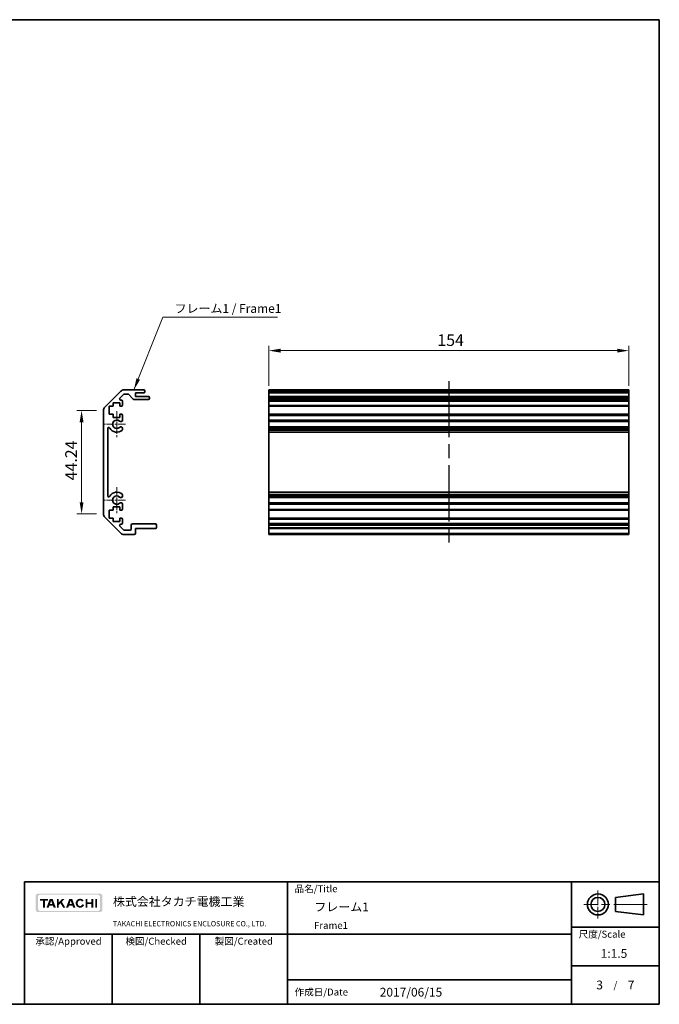
# Model space of a CAD drawing. Units: millimetres. Extents: x 29 to 4978, y 3 to 719.
# Drawn here: x 2121 to 2395, y 16 to 438 of the extents above; entities that cross this region are included whole.
import ezdxf
from ezdxf.enums import TextEntityAlignment as Align

# ---------------------------------------------------------------- set-up
doc = ezdxf.new("R2010")
doc.units = ezdxf.units.MM
doc.header["$LTSCALE"] = 2
doc.linetypes.add('AM_ISO08W050', pattern=[18, 12, -1.5, 3, -1.5])
doc.linetypes.add('CHAIN', pattern=[0.35429999999999995, 0.2362, -0.0295, 0.0591, -0.0295])
doc.layers.get('Defpoints').update_dxf_attribs({"lineweight": 25})
for name, color, linetype, lineweight in [('AM_7', 4, 'AM_ISO08W050', 25), ('Border (ISO)', 7, 'Continuous', 35), ('Center Mark (ISO)', 131, 'Continuous', 18), ('Dimension (ISO)', 7, 'Continuous', 18), ('Dimension (ISO) @ 1', 7, 'Continuous', 18), ('Hatch (ISO)', 1, 'Continuous', 18), ('Symbol (ISO)', 7, 'Continuous', 18), ('Title (ISO)', 7, 'Continuous', 35), ('Visible (ISO)', 7, 'Continuous', 35), ('Visible Narrow (ISO)', 7, 'Continuous', 25)]:
    doc.layers.add(name, color=color, linetype=linetype, lineweight=lineweight)
doc.styles.add('Note Text (TK)', font='txt')
doc.styles.add('文字スタイル67', font='arial.ttf')
doc.dimstyles.new('Default - Method 1b (TK)', dxfattribs={"dimscale": 2, "dimtxt": 2.5, "dimasz": 2.5, "dimexe": 1, "dimexo": 1.499999999999999, "dimgap": 1, "dimtad": 1, "dimtoh": 1, "dimrnd": 1e-08, "dimdsep": 46, "dimtxsty": 'Note Text (TK)', "dimcen": 0.09, "dimdle": 5, "dimclrd": 100, "dimclre": 100, "dimclrt": 7, "dimadec": 1, "dimazin": 1, "dimtfac": 1, "dimtmove": 0, "dimatfit": 3, "dimfxl": 1, "dimtolj": 1, "dimlwd": -1, "dimlwe": -1, "dimarcsym": 0})
doc.dimstyles.new('Default - Method 1b (TK)$7', dxfattribs={"dimscale": 2, "dimtxt": 2.5, "dimasz": 2.5, "dimexe": 1, "dimexo": 1.499999999999999, "dimgap": 1, "dimtad": 1, "dimtoh": 1, "dimrnd": 1e-08, "dimdsep": 46, "dimtxsty": 'Note Text (TK)', "dimcen": 0.09, "dimdle": 5, "dimclrd": 100, "dimclre": 100, "dimclrt": 7, "dimadec": 1, "dimazin": 1, "dimtfac": 1, "dimtmove": 0, "dimatfit": 3, "dimfxl": 1, "dimtolj": 1, "dimlwd": -1, "dimlwe": -1, "dimarcsym": 0})

# ---------------------------------------------------------------- blocks, each defined once
blk = doc.blocks.new('図面枠 tk図枠')
at = {"layer": 'Border (ISO)'}
for p, q in [((14.49999999999999, 289), (405.4999999999999, 289)), ((14.49999999999999, 289), (14.50000000000001, 8.000000000000007)), ((405.4999999999999, 289), (405.4999999999999, 8.000000000000007)), ((14.50000000000001, 8.000000000000007), (405.4999999999999, 8.000000000000007))]:
    blk.add_line(p, q, dxfattribs=at)
blk = doc.blocks.new('表題欄 tk表題欄')
at = {"layer": 'Hatch (ISO)'}
h = blk.add_hatch(color=256, dxfattribs=at)
edge = h.paths.add_edge_path(flags=0)
edge.add_arc((95.57537688673352, 236.2990653650367), 0.5958259999999996, 269.9999999999897, 360)
edge.add_line((96.17120288673351, 236.2990653650368), (96.17120288673348, 239.7107813650365))
edge.add_arc((95.5753768867335, 239.7107813650366), 0.5958259999999996, 0, 90.0000000000068)
edge.add_line((95.57537688673342, 240.3066073650366), (79.13710888673356, 240.3066073650366))
edge.add_arc((79.13710888673353, 239.7107813650366), 0.5958259999999996, 89.99999999999744, 180)
edge.add_line((78.54128288673353, 239.7107813650365), (78.54128288673331, 236.2990653650368))
edge.add_arc((79.13710888673332, 236.2990653650365), 0.5958259999999996, 180, 270.0000000000231)
edge.add_line((79.13710888673356, 235.7032393650365), (95.57537688673342, 235.7032393650367))
edge = h.paths.add_edge_path()
edge.add_line((77.83935088673357, 239.9556413650366), (77.83935088673357, 236.0542053650368))
edge.add_arc((78.54128288673346, 236.0542053650367), 0.7019319999998935, 180, 270.0000000000087)
edge.add_line((78.54128288673357, 235.3522733650368), (96.17120288673352, 235.3522733650368))
edge.add_arc((96.17120288673351, 236.0542053650367), 0.7019319999998921, 270, 360)
edge.add_line((96.8731348867334, 236.0542053650368), (96.87313488673352, 239.9556413650366))
edge.add_arc((96.1712028867336, 239.9556413650367), 0.7019319999998921, 0, 90.00000000000873)
edge.add_line((96.17120288673348, 240.6575733650367), (78.54128288673357, 240.6575733650366))
edge.add_arc((78.54128288673357, 239.9556413650366), 0.7019319999999984, 90, 180)
for points in [[(79.07181288673355, 239.1476033650369), (79.07181288673355, 238.6578833650367), (79.92066088673353, 238.6578833650367), (79.92066088673353, 236.6581933650368), (80.50832488673353, 236.6581933650368), (80.50832488673353, 238.6578833650367), (81.35717288673355, 238.6578833650367), (81.35717288673355, 239.1476033650369)], [(85.68407849525303, 236.6581933650368), (84.9434673993943, 237.8918698287545), (84.41792288673358, 237.3246628822781), (84.41792288673358, 236.6581933650368), (83.89555488673355, 236.6581933650368), (83.89555488673355, 239.1476033650369), (84.41792288673358, 239.1476033650369), (84.41792288673358, 238.0993979968839), (85.38913556809511, 239.1476033650369), (86.10696490847272, 239.1476033650369), (85.31925422435492, 238.2974470774499), (86.30334488673353, 236.6581933650368)], [(92.09142939614459, 239.1476033650369), (92.09142939614459, 236.6581933650368), (92.60971639614465, 236.6581933650368), (92.60971639614465, 237.6580383650368), (93.76872039614462, 237.6580383650368), (93.76872039614462, 236.6581933650368), (94.28700739614459, 236.6581933650368), (94.28700739614459, 239.1476033650369), (93.76872039614462, 239.1476033650369), (93.76872039614462, 238.1477583650367), (92.60971639614465, 238.1477583650367), (92.60971639614465, 239.1476033650369)], [(94.84202339614467, 239.1476033650369), (94.84202339614467, 236.6581933650368), (95.36439139614473, 236.6581933650368), (95.36439139614473, 239.1476033650369)]]:
    blk.add_hatch(color=256, dxfattribs=at).paths.add_polyline_path(points)
h = blk.add_hatch(color=256, dxfattribs=at)
h.paths.add_polyline_path([(82.59020695886475, 237.7110913650368), (81.95242681460243, 237.7110913650368), (82.27131688673356, 238.5794973650367)], flags=0)
h.paths.add_polyline_path([(82.77903014574996, 237.1968853650368), (81.76360362771717, 237.1968853650368), (81.56578886050404, 236.6581933650368), (80.94907288673355, 236.6581933650368), (81.86321688673357, 239.1476033650369), (82.67941688673353, 239.1476033650369), (83.59356088673351, 236.6581933650368), (82.97684491296302, 236.6581933650368)])
h = blk.add_hatch(color=256, dxfattribs=at)
h.paths.add_polyline_path([(87.52707281460246, 237.7110913650368), (88.16485295886469, 237.7110913650368), (87.84596288673359, 238.5794973650367)], flags=0)
h.paths.add_polyline_path([(87.14043486050403, 236.6581933650368), (87.3382496277172, 237.1968853650368), (88.35367614574989, 237.1968853650368), (88.551490912963, 236.6581933650368), (89.16820688673343, 236.6581933650368), (88.25406288673352, 239.1476033650369), (87.43786288673356, 239.1476033650369), (86.52371888673358, 236.6581933650368)])
h = blk.add_hatch(color=256, dxfattribs=at)
edge = h.paths.add_edge_path()
edge.add_arc((90.52309888673334, 237.9028983650369), 1.273272000000011, 38.55054079078439, 336.5820184016556)
edge.add_line((91.69149139614446, 237.3968543650369), (91.17255542714857, 237.6216113977801))
edge.add_ellipse((90.52309888673352, 237.9028983650369), major_axis=(0, -0.7998759999999119), ratio=0.8673469387756529, start_angle=128.5505407907963, end_angle=426.582018401653, ccw=False)
edge.add_line((91.09381514418376, 238.3576891122095), (91.51887237036831, 238.6964075050431))
at = {"layer": 'Title (ISO)'}
for p, q in [((74.70882392282105, 244.052739026017), (255.7088239228211, 244.052739026017)), ((74.70882392282105, 209.052739026017), (74.70882392282105, 244.052739026017)), ((149.7088239228211, 244.052739026017), (149.7088239228211, 209.052739026017)), ((230.7088239228211, 244.052739026017), (230.7088239228211, 209.052739026017)), ((255.7088239228211, 244.052739026017), (255.7088239228211, 209.052739026017)), ((243.2088239228211, 239.552739026017), (251.2088239228211, 240.5527390260171)), ((243.2088239228211, 239.552739026017), (243.2088239228211, 235.552739026017)), ((251.2088239228211, 234.552739026017), (251.2088239228211, 240.5527390260171)), ((243.2088239228211, 235.552739026017), (251.2088239228211, 234.552739026017)), ((230.7088239228211, 231.052739026017), (255.7088239228211, 231.052739026017)), ((74.70882392282105, 229.052739026017), (230.7088239228211, 229.052739026017)), ((99.70882392282108, 229.052739026017), (99.70882392282108, 209.052739026017)), ((124.708823922821, 229.052739026017), (124.708823922821, 209.052739026017)), ((230.7088239228211, 220.052739026017), (255.7088239228211, 220.052739026017)), ((149.7088239228211, 216.052739026017), (230.7088239228211, 216.052739026017)), ((255.7088239228211, 209.052739026017), (74.70882392282105, 209.052739026017))]:
    blk.add_line(p, q, dxfattribs=at)
at = {"layer": 'Title (ISO)', "color": 4, "linetype": 'CHAIN', "lineweight": 18, "ltscale": 8.889559745788574}
blk.add_line((238.2088239228211, 241.552739026017), (238.2088239228211, 233.552739026017), dxfattribs=at)
at = {"layer": 'Title (ISO)', "color": 4, "linetype": 'CHAIN', "lineweight": 18, "ltscale": 20.00163269042969}
blk.add_line((252.2088239228211, 237.552739026017), (234.2088239228211, 237.552739026017), dxfattribs=at)
at = {"layer": 'Title (ISO)'}
for radius in [3, 2]:
    blk.add_circle((238.2088239228211, 237.552739026017), radius, dxfattribs=at)
at = {"layer": 'Title (ISO)', "color": 1, "char_height": 2.000000029802322, "line_spacing_factor": 1.5, "style": 'Note Text (TK)'}
for s, insert, attachment_point in [('\\fＭＳ Ｐゴシック|b0|i0;\\H2.0000;品名/Title', (151.708823922821, 242.052739026017), 4), ('\\fＭＳ Ｐゴシック|b0|i0;\\H2.0000;承認/Approved', (87.20882392282108, 227.052739026017), 5), ('\\fＭＳ Ｐゴシック|b0|i0;\\H2.0000;検図/Checked', (112.208823922821, 227.052739026017), 5), ('\\fＭＳ Ｐゴシック|b0|i0;\\H2.0000;製図/Created', (137.2088239228211, 227.052739026017), 5), ('\\fＭＳ Ｐゴシック|b0|i0;\\H2.0000;尺度/Scale', (232.7088239228211, 229.052739026017), 4), ('\\fＭＳ Ｐゴシック|b0|i0;\\H2.0000;作成日/Date', (151.708823922821, 212.552739026017), 4)]:
    blk.add_mtext(s, dxfattribs=dict(at, insert=insert, attachment_point=attachment_point))
at = {"layer": 'Title (ISO)', "color": 7, "line_spacing_factor": 1.5, "style": 'Note Text (TK)'}
for s, insert, char_height, attachment_point in [('株式会社タカチ電機工業', (99.87313488673345, 238.052739026017), 2.5, 4), ('\\fArial|b0|i0;\\H1.4986;TAKACHI ELECTRONICS ENCLOSURE CO., LTD.', (99.87313488673342, 232.052739026017), 1.49859994649887, 4), ('\\fＭＳ Ｐゴシック|b0|i0;\\H2.0000;/', (243.2088239228211, 214.552739026017), 2.000000029802322, 5)]:
    blk.add_mtext(s, dxfattribs=dict(at, insert=insert, char_height=char_height, attachment_point=attachment_point))
at = {"layer": 'Title (ISO)', "color": 7}
for tag, p, height, style in [('<品名>_001', (157.2826875528348, 235.5328526211061), 2.5, 'Note Text (TK)'), ('<Title>_001', (157.7088239228211, 230.5513747487906), 2.000000029802322, '文字スタイル67'), ('<尺度>_001', (240.8224602183016, 222.302739026017), 2.5, 'Note Text (TK)'), ('作成日_001', (175.6179145609817, 211.2601253517655), 2.5, 'Note Text (TK)'), ('<ページ_No.>_001', (238.0980284456275, 213.302739026017), 2.5, 'Note Text (TK)'), ('<総ページ数>_001', (246.7855284409709, 213.302739026017), 2.5, 'Note Text (TK)')]:
    blk.add_attdef(tag, p, '', height=height, dxfattribs=dict(at, style=style))
at = {"layer": 'Title (ISO)', "color": 7, "style": 'Note Text (TK)'}
blk.add_attdef('<承認>', text='', height=2.5, dxfattribs=at).set_placement((87.20882392282108, 217.052739026017), align=Align.MIDDLE_CENTER)
blk = doc.blocks.new('*D32')
at = {"layer": 'Defpoints', "color": 0}
for p in [(2382.01110030074, 295.8264666616198), (2228.01110030074, 277.8264666616197), (2382.01110030074, 277.8264666616197)]:
    blk.add_point(p, dxfattribs=at)
at = {"layer": 'Dimension (ISO)', "color": 100}
for p, q in [((2228.01110030074, 280.8264666616197), (2228.01110030074, 297.8264666616198)), ((2233.01110030074, 295.8264666616198), (2377.01110030074, 295.8264666616198)), ((2382.01110030074, 280.8264666616197), (2382.01110030074, 297.8264666616198))]:
    blk.add_line(p, q, dxfattribs=at)
for points in [[(2233.01110030074, 296.6597999949531), (2233.01110030074, 294.9931333282864), (2228.01110030074, 295.8264666616198)], [(2377.01110030074, 296.6597999949531), (2377.01110030074, 294.9931333282864), (2382.01110030074, 295.8264666616198)]]:
    blk.add_solid(points, dxfattribs=at)
at = {"layer": 'Dimension (ISO)', "color": 7, "insert": (2300.053713937104, 300.3264666616197), "char_height": 5, "attachment_point": 4, "style": 'Note Text (TK)'}
blk.add_mtext('\\A1;154', dxfattribs=at)
blk = doc.blocks.new('*D29')
at = {"layer": 'Defpoints', "color": 0}
for p in [(2147.855209430378, 270.1980395368735), (2157.216537490587, 270.1980395368735), (2157.216537490587, 225.9548937863659)]:
    blk.add_point(p, dxfattribs=at)
at = {"layer": 'Dimension (ISO)', "color": 100}
for p, q in [((2154.216537490587, 270.1980395368735), (2145.855209430377, 270.1980395368735)), ((2147.855209430378, 230.9548937863659), (2147.855209430378, 265.1980395368735)), ((2154.216537490587, 225.9548937863659), (2145.855209430377, 225.9548937863659))]:
    blk.add_line(p, q, dxfattribs=at)
for points in [[(2147.021876097044, 265.1980395368735), (2148.688542763711, 265.1980395368735), (2147.855209430378, 270.1980395368735)], [(2147.021876097044, 230.9548937863659), (2148.688542763711, 230.9548937863659), (2147.855209430378, 225.9548937863659)]]:
    blk.add_solid(points, dxfattribs=at)
at = {"layer": 'Dimension (ISO)', "color": 7, "insert": (2143.355209430378, 240.3065802979833), "char_height": 5, "attachment_point": 4, "rotation": 90, "style": 'Note Text (TK)'}
blk.add_mtext('\\A1;44.24', dxfattribs=at)

msp = doc.modelspace()

# ---------------------------------------------------------------- linework, layer by layer
at = {"layer": 'AM_7'}
msp.add_line((2305.01110030074, 282.7466752676264), (2305.01110030074, 213.0130066889869), dxfattribs=at)
at = {"layer": 'Center Mark (ISO)', "linetype": 'CHAIN', "ltscale": 8.222834587097166}
for p, q in [((2162.916537490588, 269.8764666616197), (2162.916537490588, 258.7764666616197)), ((2162.916537490588, 237.3764666616197), (2162.916537490588, 226.2764666616197))]:
    msp.add_line(p, q, dxfattribs=at)
at = {"layer": 'Center Mark (ISO)', "linetype": 'CHAIN', "ltscale": 6.889386177062988}
for p, q in [((2166.666537490588, 264.3264666616197), (2157.366537490587, 264.3264666616197)), ((2166.666537490588, 231.8264666616197), (2157.366537490587, 231.8264666616197))]:
    msp.add_line(p, q, dxfattribs=at)
at = {"layer": 'Visible (ISO)'}
for p, q in [((2157.802323928214, 271.6122530992466), (2164.63075105296, 278.4406802239928)), ((2166.044964615334, 279.0264666616197), (2174.416537490587, 279.0264666616197)), ((2174.916537490588, 278.5264666616197), (2174.916537490588, 278.3264666616197)), ((2228.01110030074, 279.0264666616197), (2382.01110030074, 279.0264666616197)), ((2228.01110030074, 278.5264666616197), (2228.01110030074, 279.0264666616197)), ((2228.01110030074, 278.5264666616197), (2228.01110030074, 278.3264666616197)), ((2228.01110030074, 277.8264666616197), (2228.01110030074, 278.3264666616197)), ((2382.01110030074, 279.0264666616197), (2382.01110030074, 278.5264666616197)), ((2382.01110030074, 278.3264666616197), (2382.01110030074, 278.5264666616197)), ((2382.01110030074, 278.3264666616197), (2382.01110030074, 277.8264666616197)), ((2165.815675293452, 277.0800200522129), (2164.265675293453, 275.5300200522129)), ((2164.619228684045, 274.6764666616197), (2164.916537490587, 274.6764666616197)), ((2165.416537490588, 274.1764666616197), (2165.416537490588, 272.5264666616197)), ((2167.692004458432, 277.2264666616197), (2166.169228684045, 277.2264666616197)), ((2169.767365863401, 275.1442847422047), (2168.065709117774, 277.0586485810346)), ((2176.416537490588, 274.9764666616197), (2170.141070522743, 274.9764666616197)), ((2170.916537490588, 277.8264666616197), (2170.916537490588, 276.1764666616197)), ((2174.416537490587, 277.8264666616197), (2170.916537490588, 277.8264666616197)), ((2170.916537490588, 276.1764666616197), (2176.416537490588, 276.1764666616197)), ((2176.916537490587, 275.6764666616197), (2176.916537490587, 275.4764666616197)), ((2228.01110030074, 277.8264666616197), (2228.01110030074, 276.1764666616197)), ((2228.01110030074, 277.8264666616197), (2382.01110030074, 277.8264666616197)), ((2228.01110030074, 276.1764666616197), (2382.01110030074, 276.1764666616197)), ((2228.01110030074, 275.6764666616197), (2228.01110030074, 276.1764666616197)), ((2228.01110030074, 275.6764666616197), (2228.01110030074, 275.4764666616197)), ((2228.01110030074, 274.9764666616197), (2228.01110030074, 275.4764666616197)), ((2228.01110030074, 274.9764666616197), (2228.01110030074, 274.6764666616197)), ((2228.01110030074, 274.9764666616197), (2382.01110030074, 274.9764666616197)), ((2228.01110030074, 274.6764666616197), (2382.01110030074, 274.6764666616197)), ((2228.01110030074, 274.1764666616197), (2228.01110030074, 274.6764666616197)), ((2228.01110030074, 274.1764666616197), (2228.01110030074, 272.5264666616197)), ((2382.01110030074, 276.1764666616197), (2382.01110030074, 277.8264666616197)), ((2382.01110030074, 276.1764666616197), (2382.01110030074, 275.6764666616197)), ((2382.01110030074, 275.4764666616197), (2382.01110030074, 275.6764666616197)), ((2382.01110030074, 275.4764666616197), (2382.01110030074, 274.9764666616197)), ((2382.01110030074, 274.6764666616197), (2382.01110030074, 274.9764666616197)), ((2382.01110030074, 274.6764666616197), (2382.01110030074, 274.1764666616197)), ((2382.01110030074, 272.5264666616197), (2382.01110030074, 274.1764666616197)), ((2157.216537490587, 225.9548937863659), (2157.216537490587, 270.1980395368735)), ((2159.666537490588, 272.0264666616198), (2159.666537490588, 268.6264666616196)), ((2161.366537490588, 272.0264666616198), (2159.666537490588, 272.0264666616198)), ((2161.366537490588, 273.4264666616196), (2161.366537490588, 272.0264666616198)), ((2164.166537490587, 273.4264666616196), (2161.366537490588, 273.4264666616196)), ((2164.166537490587, 272.0264666616198), (2164.166537490587, 273.4264666616196)), ((2164.916537490587, 272.0264666616198), (2164.166537490587, 272.0264666616198)), ((2228.01110030074, 272.0264666616197), (2228.01110030074, 272.5264666616197)), ((2228.01110030074, 272.0264666616198), (2228.01110030074, 268.6264666616196)), ((2228.01110030074, 272.0264666616198), (2382.01110030074, 272.0264666616198)), ((2382.01110030074, 272.5264666616197), (2382.01110030074, 272.0264666616197)), ((2382.01110030074, 268.6264666616196), (2382.01110030074, 272.0264666616198)), ((2159.666537490588, 268.6264666616196), (2161.366537490588, 268.6264666616196)), ((2161.366537490588, 268.6264666616196), (2161.366537490588, 267.2264666616197)), ((2161.366537490588, 267.2264666616197), (2164.166537490587, 267.2264666616197)), ((2164.166537490587, 268.6264666616196), (2164.916537490587, 268.6264666616196)), ((2164.166537490587, 267.2264666616197), (2164.166537490587, 268.6264666616196)), ((2165.416537490588, 268.1264666616197), (2165.416537490588, 265.9991477372493)), ((2228.01110030074, 268.6264666616196), (2382.01110030074, 268.6264666616196)), ((2228.01110030074, 268.1264666616197), (2228.01110030074, 268.6264666616197)), ((2228.01110030074, 268.1264666616197), (2228.01110030074, 265.9991477372493)), ((2228.01110030074, 265.9991477372493), (2382.01110030074, 265.9991477372493)), ((2228.01110030074, 265.4562186723326), (2228.01110030074, 265.9991477372494)), ((2382.01110030074, 268.6264666616197), (2382.01110030074, 268.1264666616197)), ((2382.01110030074, 265.9991477372493), (2382.01110030074, 268.1264666616197)), ((2382.01110030074, 265.9991477372494), (2382.01110030074, 265.4562186723326)), ((2159.016537490587, 262.4167271458294), (2159.016537490587, 233.73620617741)), ((2165.416537490588, 262.6537855859901), (2165.416647743306, 262.1396063031562)), ((2228.01110030074, 265.4562186723326), (2228.01110030074, 263.1967146509068)), ((2228.01110030074, 265.4562186723326), (2382.01110030074, 265.4562186723326)), ((2228.01110030074, 262.6537855859901), (2228.01110030074, 263.1967146509069)), ((2228.01110030074, 263.1967146509069), (2382.01110030074, 263.1967146509069)), ((2228.01110030074, 262.6537855859901), (2382.01110030074, 262.6537855859901)), ((2228.01110030074, 262.6537855859901), (2228.01110030074, 262.1396063031562)), ((2228.01110030074, 262.1396063031562), (2382.01110030074, 262.1396063031562)), ((2228.01110030074, 261.8028583875108), (2228.01110030074, 262.1396063031562)), ((2228.01110030074, 260.9263502340898), (2228.01110030074, 261.8028583875107)), ((2382.01110030074, 263.1967146509068), (2382.01110030074, 265.4562186723326)), ((2382.01110030074, 263.1967146509069), (2382.01110030074, 262.6537855859901)), ((2382.01110030074, 262.1396063031562), (2382.01110030074, 262.6537855859901)), ((2382.01110030074, 262.1396063031562), (2382.01110030074, 261.8028583875107)), ((2382.01110030074, 261.8028583875107), (2382.01110030074, 260.9263502340898)), ((2228.01110030074, 260.9263502340898), (2228.01110030074, 235.2265830891495)), ((2228.01110030074, 260.9263502340898), (2382.01110030074, 260.9263502340898)), ((2382.01110030074, 235.2265830891495), (2382.01110030074, 260.9263502340898)), ((2165.416647743306, 234.0133270200832), (2165.416537490588, 233.4991477372493)), ((2228.01110030074, 234.3500749357287), (2228.01110030074, 235.2265830891495)), ((2228.01110030074, 235.2265830891495), (2382.01110030074, 235.2265830891495)), ((2228.01110030074, 234.0133270200832), (2228.01110030074, 234.3500749357287)), ((2228.01110030074, 234.0133270200832), (2382.01110030074, 234.0133270200832)), ((2228.01110030074, 234.0133270200832), (2228.01110030074, 233.4991477372493)), ((2228.01110030074, 233.4991477372493), (2382.01110030074, 233.4991477372493)), ((2228.01110030074, 232.9562186723325), (2228.01110030074, 233.4991477372493)), ((2228.01110030074, 232.9562186723325), (2228.01110030074, 230.6967146509068)), ((2228.01110030074, 232.9562186723325), (2382.01110030074, 232.9562186723325)), ((2382.01110030074, 235.2265830891495), (2382.01110030074, 234.3500749357287)), ((2382.01110030074, 234.3500749357287), (2382.01110030074, 234.0133270200832)), ((2382.01110030074, 233.4991477372493), (2382.01110030074, 234.0133270200832)), ((2382.01110030074, 233.4991477372493), (2382.01110030074, 232.9562186723325)), ((2382.01110030074, 230.6967146509068), (2382.01110030074, 232.9562186723325)), ((2161.366537490588, 228.9264666616197), (2161.366537490588, 227.5264666616196)), ((2164.166537490587, 228.9264666616197), (2161.366537490588, 228.9264666616197)), ((2164.166537490587, 227.5264666616196), (2164.166537490587, 228.9264666616197)), ((2165.416537490588, 230.15378558599), (2165.416537490588, 228.0264666616197)), ((2228.01110030074, 230.15378558599), (2228.01110030074, 230.6967146509068)), ((2228.01110030074, 230.6967146509068), (2382.01110030074, 230.6967146509068)), ((2228.01110030074, 230.15378558599), (2382.01110030074, 230.15378558599)), ((2228.01110030074, 230.15378558599), (2228.01110030074, 228.0264666616197)), ((2228.01110030074, 227.5264666616196), (2228.01110030074, 228.0264666616197)), ((2382.01110030074, 230.6967146509068), (2382.01110030074, 230.15378558599)), ((2382.01110030074, 228.0264666616197), (2382.01110030074, 230.15378558599)), ((2382.01110030074, 228.0264666616197), (2382.01110030074, 227.5264666616196)), ((2164.63075105296, 217.7122530992466), (2157.802323928214, 224.5406802239928)), ((2159.666537490588, 227.5264666616197), (2159.666537490588, 224.1264666616197)), ((2161.366537490588, 227.5264666616196), (2159.666537490588, 227.5264666616197)), ((2159.666537490588, 224.1264666616197), (2161.366537490588, 224.1264666616197)), ((2161.366537490588, 224.1264666616197), (2161.366537490588, 222.7264666616196)), ((2164.916537490587, 227.5264666616196), (2164.166537490587, 227.5264666616196)), ((2164.166537490587, 224.1264666616197), (2164.916537490587, 224.1264666616197)), ((2164.166537490587, 222.7264666616196), (2164.166537490587, 224.1264666616197)), ((2165.416537490588, 223.6264666616197), (2165.416537490588, 221.9764666616196)), ((2228.01110030074, 227.5264666616197), (2228.01110030074, 224.1264666616197)), ((2228.01110030074, 227.5264666616196), (2382.01110030074, 227.5264666616196)), ((2228.01110030074, 224.1264666616197), (2382.01110030074, 224.1264666616197)), ((2228.01110030074, 223.6264666616197), (2228.01110030074, 224.1264666616197)), ((2228.01110030074, 223.6264666616197), (2228.01110030074, 221.9764666616196)), ((2382.01110030074, 224.1264666616197), (2382.01110030074, 227.5264666616197)), ((2382.01110030074, 224.1264666616197), (2382.01110030074, 223.6264666616197)), ((2382.01110030074, 221.9764666616196), (2382.01110030074, 223.6264666616197)), ((2161.366537490588, 222.7264666616196), (2164.166537490587, 222.7264666616196)), ((2164.265675293453, 220.6229132710264), (2165.815675293452, 219.0729132710264)), ((2164.916537490587, 221.4764666616197), (2164.619228684045, 221.4764666616197)), ((2169.116537490587, 219.4264666616196), (2169.116537490587, 221.1264666616197)), ((2169.616537490588, 221.6264666616197), (2179.416537490587, 221.6264666616197)), ((2170.916537490588, 219.6264666616197), (2170.916537490588, 217.6264666616197)), ((2179.416537490587, 219.6264666616197), (2170.916537490588, 219.6264666616197)), ((2179.916537490588, 221.1264666616197), (2179.916537490588, 220.1264666616197)), ((2228.01110030074, 221.6264666616197), (2228.01110030074, 221.9764666616196)), ((2228.01110030074, 221.6264666616197), (2382.01110030074, 221.6264666616197)), ((2228.01110030074, 221.1264666616197), (2228.01110030074, 221.6264666616197)), ((2228.01110030074, 221.1264666616197), (2228.01110030074, 220.1264666616197)), ((2228.01110030074, 219.6264666616197), (2228.01110030074, 220.1264666616197)), ((2228.01110030074, 219.6264666616197), (2228.01110030074, 217.6264666616197)), ((2228.01110030074, 219.6264666616197), (2382.01110030074, 219.6264666616197)), ((2382.01110030074, 221.9764666616196), (2382.01110030074, 221.6264666616197)), ((2382.01110030074, 221.6264666616197), (2382.01110030074, 221.1264666616197)), ((2382.01110030074, 220.1264666616197), (2382.01110030074, 221.1264666616197)), ((2382.01110030074, 220.1264666616197), (2382.01110030074, 219.6264666616197)), ((2382.01110030074, 217.6264666616197), (2382.01110030074, 219.6264666616197)), ((2170.416537490587, 217.1264666616197), (2166.044964615334, 217.1264666616196)), ((2166.169228684045, 218.9264666616197), (2168.616537490587, 218.9264666616197)), ((2228.01110030074, 217.1264666616196), (2228.01110030074, 217.6264666616197)), ((2228.01110030074, 217.1264666616197), (2382.01110030074, 217.1264666616197)), ((2382.01110030074, 217.6264666616197), (2382.01110030074, 217.1264666616196))]:
    msp.add_line(p, q, dxfattribs=at)
for centre, radius, start, end in [((2166.044964615334, 277.0264666616197), 2.00000000000002, 90, 134.9999999999955), ((2174.416537490587, 278.5264666616197), 0.4999999999999937, 0, 90), ((2174.416537490587, 278.3264666616197), 0.4999999999999983, 270, 0), ((2164.619228684045, 275.1764666616197), 0.4999999999999936, 134.9999999999955, 270), ((2164.916537490587, 274.1764666616197), 0.4999999999999983, 0, 90), ((2166.169228684045, 276.7264666616198), 0.4999999999999583, 90, 135.0000000000091), ((2167.692004458432, 276.7264666616197), 0.500000000000015, 41.63353933657412, 90), ((2170.141070522743, 275.4764666616197), 0.4999999999999804, 221.6335393365715, 270), ((2176.416537490588, 275.6764666616197), 0.4999999999999983, 0, 90), ((2176.416537490588, 275.4764666616197), 0.4999999999999916, 270, 0), ((2159.216537490587, 270.1980395368735), 2.000000000000012, 134.9999999999955, 180), ((2164.916537490587, 272.5264666616197), 0.4999999999999983, 270, 0), ((2162.916537490588, 264.3264666616197), 1.799999999999998, 47.92021313938752, 312.079786860613), ((2164.65896601915, 266.2562186723325), 0.7999999999999945, 227.9202131393867, 341.2560987676113), ((2164.916537490587, 268.1264666616197), 0.5000000000000006, 0, 90), ((2159.516277006378, 262.4167271458294), 0.499739515790288, 29.32052936234203, 180), ((2162.916537490588, 264.3264666616197), 3.400116427529798, 209.3205293623558, 312.0797868606126), ((2164.65896601915, 262.3967146509069), 0.7999999999999998, 18.74390123238866, 132.0797868606025), ((2164.65896601915, 262.3967146509069), 0.8001164275298556, 312.0797868606135, 341.2560987676079), ((2159.516277006378, 233.73620617741), 0.499739515790287, 180, 330.6794706376454), ((2162.916537490588, 231.8264666616197), 3.400116427529798, 47.92021313938746, 150.6794706376446), ((2162.916537490588, 231.8264666616197), 1.800000000000001, 47.92021313938752, 312.0797868606125), ((2164.65896601915, 233.7562186723325), 0.8000000000000023, 227.9202131393982, 341.2560987676096), ((2164.65896601915, 233.7562186723325), 0.8001164275298375, 18.74390123239155, 47.92021313938704), ((2164.65896601915, 229.8967146509068), 0.7999999999999983, 18.74390123239041, 132.0797868606127), ((2164.916537490587, 228.0264666616197), 0.4999999999999971, 270, 0), ((2159.216537490587, 225.9548937863659), 1.99999999999999, 180, 224.9999999999949), ((2164.916537490587, 223.6264666616197), 0.4999999999999983, 0, 90), ((2164.619228684045, 220.9764666616197), 0.4999999999999983, 90, 225.0000000000066), ((2164.916537490587, 221.9764666616196), 0.4999999999999993, 270, 0), ((2168.616537490587, 219.4264666616196), 0.4999999999999893, 270, 0), ((2169.616537490588, 221.1264666616197), 0.5000000000000006, 90, 180), ((2179.416537490587, 221.1264666616197), 0.4999999999999983, 0, 90), ((2179.416537490587, 220.1264666616197), 0.4999999999999983, 270, 0), ((2166.044964615334, 219.1264666616197), 2.000000000000019, 225.0000000000046, 270), ((2166.169228684045, 219.4264666616196), 0.5000000000000125, 225.0000000000044, 270), ((2170.416537490587, 217.6264666616197), 0.499999999999996, 270, 0)]:
    msp.add_arc(centre, radius, start, end, dxfattribs=at)
at = {"layer": 'Visible Narrow (ISO)'}
for p, q in [((2228.01110030074, 278.5264666616197), (2382.01110030074, 278.5264666616197)), ((2228.01110030074, 278.3264666616197), (2382.01110030074, 278.3264666616197)), ((2228.01110030074, 275.6764666616197), (2382.01110030074, 275.6764666616197)), ((2228.01110030074, 275.4764666616197), (2382.01110030074, 275.4764666616197)), ((2228.01110030074, 274.1764666616197), (2382.01110030074, 274.1764666616197)), ((2228.01110030074, 272.5264666616197), (2382.01110030074, 272.5264666616197)), ((2228.01110030074, 268.1264666616197), (2382.01110030074, 268.1264666616197)), ((2228.01110030074, 261.8028583875107), (2382.01110030074, 261.8028583875107)), ((2228.01110030074, 234.3500749357287), (2382.01110030074, 234.3500749357287)), ((2228.01110030074, 228.0264666616197), (2382.01110030074, 228.0264666616197)), ((2228.01110030074, 223.6264666616197), (2382.01110030074, 223.6264666616197)), ((2228.01110030074, 221.9764666616196), (2382.01110030074, 221.9764666616196)), ((2228.01110030074, 221.1264666616197), (2382.01110030074, 221.1264666616197)), ((2228.01110030074, 220.1264666616197), (2382.01110030074, 220.1264666616197)), ((2228.01110030074, 217.6264666616197), (2382.01110030074, 217.6264666616197))]:
    msp.add_line(p, q, dxfattribs=at)

# ---------------------------------------------------------------- block references
at = {"xscale": 1.5, "yscale": 1.5, "zscale": 1.5}
msp.add_blockref('図面枠 tk図枠', (1786.750002030477, 4.000001014212475), dxfattribs=at)
ref = msp.add_blockref('表題欄 tk表題欄', (2011.436766146246, -297.579107524813), dxfattribs=dict(xscale=1.5, yscale=1.5, zscale=1.5))
ref.add_attrib('<品名>_001', 'フレーム1', (2247.446024749495, 55.81903155664151), dxfattribs={"layer": 'Title (ISO)', "color": 7, "height": 3.75, "style": 'Note Text (TK)'})
ref.add_attrib('<尺度>_001', '1:1.5', (2369.945567262388, 35.89930183276643), dxfattribs={"layer": 'Title (ISO)', "color": 7, "height": 3.75, "style": 'Note Text (TK)'})
ref.add_attrib('作成日_001', '2017/06/15', (2275.418487299389, 19.31108050283521), dxfattribs={"layer": 'Title (ISO)', "color": 7, "height": 3.75, "style": 'Note Text (TK)'})
ref.add_attrib('<Title>_001', 'Frame1', (2247.312416752201, 48.28683590875158), dxfattribs={"layer": 'Title (ISO)', "color": 7, "height": 3.000000044703483, "style": '文字スタイル67'})
ref.add_attrib('<ページ_No.>_001', '3', (2368.052184800206, 22.40058082321659), dxfattribs={"layer": 'Title (ISO)', "color": 7, "height": 3.75, "style": 'Note Text (TK)'})
ref.add_attrib('<総ページ数>_001', '7', (2381.516809086755, 22.3750010142125), dxfattribs={"layer": 'Title (ISO)', "color": 7, "height": 3.75, "style": 'Note Text (TK)'})

# ---------------------------------------------------------------- texts
at = {"layer": 'Symbol (ISO)', "color": 7, "insert": (2187.636217715763, 310.8184080727359), "char_height": 3.75, "width": 46.66666746139526, "attachment_point": 7, "line_spacing_factor": 1.5, "style": 'Note Text (TK)'}
msp.add_mtext('{フレーム1 / Frame1}', dxfattribs=at)

# ---------------------------------------------------------------- dimensions: what is measured, and where the dimension line sits
at = {"layer": 'Dimension (ISO) @ 1', "color": 100}
dim = msp.add_linear_dim(base=(2382.01110030074, 295.8264666616198), p1=(2228.01110030074, 277.8264666616197), p2=(2382.01110030074, 277.8264666616197), dimstyle='Default - Method 1b (TK)', override={"dimscale": 1, "dimtxt": 5, "dimasz": 5, "dimexe": 2, "dimexo": 2.999999999999999, "dimgap": 2, "dimtoh": 0, "dimdec": 2, "dimcen": 0.18, "dimtp": 0, "dimtm": 0, "dimtdec": 2, "dimtix": 0, "dimtofl": 0, "dimtmove": 0, "dimatfit": 1}, dxfattribs=at)
dim.commit()
dim.dimension.update_dxf_attribs({"geometry": '*D32', "text_midpoint": (2305.01110030074, 295.8264666616198), "dimtype": 128})
dim = msp.add_linear_dim(base=(2147.855209430378, 270.1980395368735), p1=(2157.216537490587, 225.9548937863659), p2=(2157.216537490587, 270.1980395368735), angle=90, dimstyle='Default - Method 1b (TK)', override={"dimscale": 1, "dimtxt": 5, "dimasz": 5, "dimexe": 2, "dimexo": 2.999999999999999, "dimgap": 2, "dimtoh": 0, "dimdec": 2, "dimcen": 0.18, "dimtp": 0, "dimtm": 0, "dimtdec": 2, "dimtix": 0, "dimtofl": 0, "dimtmove": 0, "dimatfit": 1}, dxfattribs=at)
dim.commit()
dim.dimension.update_dxf_attribs({"geometry": '*D29', "text_midpoint": (2147.855209430378, 248.0764666616197), "dimtype": 128})

# ---------------------------------------------------------------- leaders
at = {"layer": 'Symbol (ISO)', "color": 100, "annotation_type": 0, "has_hookline": 1, "hookline_direction": 0, "text_width": 44.04119318181819}
msp.add_leader([(2170.23075105296, 279.0264666616197), (2182.636217715763, 310.1934080727358), (2187.636217715763, 310.1934080727358)], dimstyle='Default - Method 1b (TK)$7', override={"dimgap": 0, "dimtad": 1}, dxfattribs=at)

doc.saveas('drawing.dxf')
